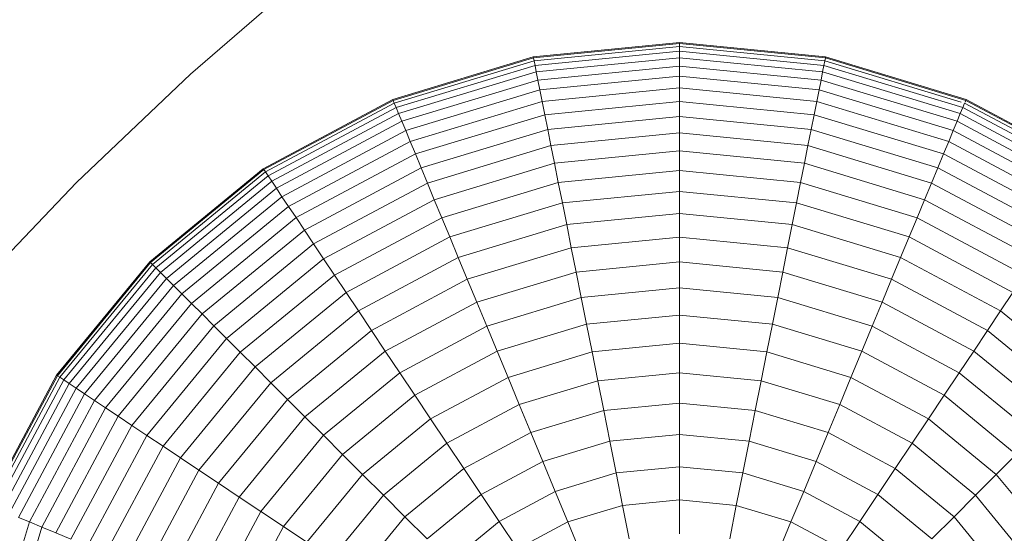
# Model space of a CAD drawing. Units: millimetres. Extents: x -1574 to 5146, y -2124 to 2628.
# Drawn here: x 3927 to 3953, y 337 to 351 of the extents above; entities that cross this region are included whole.
import ezdxf

# ---------------------------------------------------------------- set-up
doc = ezdxf.new("R2010")
doc.units = ezdxf.units.MM
doc.layers.add('A-GENM', color=13, linetype='Continuous', lineweight=9)
doc.layers.add('G-IMPT', color=8, linetype='Continuous', lineweight=9)

# ---------------------------------------------------------------- blocks, each defined once
blk = doc.blocks.new('D- Parallerbar - D- Parallerbar-318211-South')
at = {"layer": 'G-IMPT'}
for p, q in [((-53.011, 352.505), (-56.187, 349.754)), ((-43.13, 350.599), (-47.032, 350.214)), ((-43.13, 350.572), (-47.027, 350.189)), ((-43.13, 350.495), (-47.012, 350.113)), ((-43.13, 350.572), (-43.13, 350.599)), ((-39.228, 350.214), (-43.13, 350.599)), ((-43.13, 350.495), (-43.13, 350.572)), ((-39.234, 350.189), (-43.13, 350.572)), ((-43.13, 350.368), (-43.13, 350.495)), ((-39.249, 350.113), (-43.13, 350.495)), ((-50.784, 349.076), (-47.032, 350.214)), ((-50.774, 349.052), (-47.027, 350.189)), ((-47.027, 350.189), (-47.032, 350.214)), ((-47.012, 350.113), (-47.027, 350.189)), ((-43.13, 350.368), (-46.987, 349.988)), ((-43.13, 350.192), (-46.953, 349.815)), ((-43.13, 350.192), (-43.13, 350.368)), ((-39.273, 349.988), (-43.13, 350.368)), ((-43.13, 349.968), (-43.13, 350.192)), ((-39.308, 349.815), (-43.13, 350.192)), ((-39.249, 350.113), (-39.234, 350.189)), ((-39.234, 350.189), (-39.228, 350.214)), ((-39.234, 350.189), (-35.487, 349.052)), ((-39.228, 350.214), (-35.477, 349.076)), ((-50.744, 348.981), (-47.012, 350.113)), ((-50.696, 348.863), (-46.987, 349.988)), ((-46.987, 349.988), (-47.012, 350.113)), ((-46.953, 349.815), (-46.987, 349.988)), ((-43.13, 349.968), (-46.909, 349.596)), ((-43.13, 349.699), (-43.13, 349.968)), ((-39.351, 349.596), (-43.13, 349.968)), ((-39.308, 349.815), (-39.273, 349.988)), ((-39.273, 349.988), (-39.249, 350.113)), ((-39.273, 349.988), (-35.565, 348.863)), ((-39.249, 350.113), (-35.609, 349.009)), ((-56.187, 349.754), (-59.227, 346.856)), ((-50.628, 348.7), (-46.953, 349.815)), ((-46.909, 349.596), (-46.953, 349.815)), ((-43.13, 349.699), (-46.856, 349.332)), ((-43.13, 349.384), (-43.13, 349.699)), ((-39.404, 349.332), (-43.13, 349.699)), ((-39.351, 349.596), (-39.308, 349.815)), ((-39.308, 349.815), (-35.632, 348.7)), ((-50.543, 348.494), (-46.909, 349.596)), ((-46.856, 349.332), (-46.909, 349.596)), ((-43.13, 349.384), (-46.795, 349.023)), ((-43.13, 349.025), (-43.13, 349.384)), ((-39.465, 349.023), (-43.13, 349.384)), ((-39.404, 349.332), (-39.351, 349.596)), ((-39.351, 349.596), (-35.718, 348.494)), ((-50.439, 348.245), (-46.856, 349.332)), ((-46.795, 349.023), (-46.856, 349.332)), ((-39.465, 349.023), (-39.404, 349.332)), ((-39.404, 349.332), (-35.821, 348.245)), ((-54.242, 347.228), (-50.784, 349.076)), ((-54.227, 347.206), (-50.774, 349.052)), ((-54.184, 347.142), (-50.744, 348.981)), ((-54.113, 347.036), (-50.696, 348.863)), ((-50.774, 349.052), (-50.784, 349.076)), ((-50.744, 348.981), (-50.774, 349.052)), ((-50.696, 348.863), (-50.744, 348.981)), ((-50.628, 348.7), (-50.696, 348.863)), ((-50.319, 347.954), (-46.795, 349.023)), ((-46.725, 348.671), (-46.795, 349.023)), ((-43.13, 349.025), (-46.725, 348.671)), ((-43.13, 348.625), (-43.13, 349.025)), ((-39.535, 348.671), (-43.13, 349.025)), ((-39.535, 348.671), (-39.465, 349.023)), ((-39.465, 349.023), (-35.941, 347.954)), ((-35.632, 348.7), (-35.565, 348.863)), ((-35.565, 348.863), (-35.516, 348.981)), ((-35.565, 348.863), (-32.147, 347.036)), ((-35.516, 348.981), (-32.076, 347.142)), ((-35.504, 349.009), (-35.487, 349.052)), ((-35.487, 349.052), (-35.477, 349.076)), ((-35.487, 349.052), (-32.033, 347.206)), ((-35.477, 349.076), (-32.019, 347.228)), ((-54.016, 346.89), (-50.628, 348.7)), ((-50.543, 348.494), (-50.628, 348.7)), ((-50.182, 347.623), (-46.725, 348.671)), ((-46.647, 348.278), (-46.725, 348.671)), ((-43.13, 348.625), (-46.647, 348.278)), ((-43.13, 348.183), (-43.13, 348.625)), ((-39.614, 348.278), (-43.13, 348.625)), ((-39.614, 348.278), (-39.535, 348.671)), ((-39.535, 348.671), (-36.079, 347.623)), ((-35.718, 348.494), (-35.632, 348.7)), ((-35.632, 348.7), (-32.245, 346.89)), ((-53.891, 346.704), (-50.543, 348.494)), ((-50.439, 348.245), (-50.543, 348.494)), ((-35.821, 348.245), (-35.718, 348.494)), ((-35.718, 348.494), (-32.369, 346.704)), ((-53.742, 346.48), (-50.439, 348.245)), ((-50.319, 347.954), (-50.439, 348.245)), ((-50.029, 347.252), (-46.647, 348.278)), ((-46.561, 347.845), (-46.647, 348.278)), ((-43.13, 348.183), (-46.561, 347.845)), ((-43.13, 347.701), (-43.13, 348.183)), ((-39.7, 347.845), (-43.13, 348.183)), ((-39.7, 347.845), (-39.614, 348.278)), ((-39.614, 348.278), (-36.232, 347.252)), ((-35.941, 347.954), (-35.821, 348.245)), ((-35.821, 348.245), (-32.519, 346.48)), ((-53.567, 346.218), (-50.319, 347.954)), ((-50.182, 347.623), (-50.319, 347.954)), ((-49.859, 346.844), (-46.561, 347.845)), ((-46.467, 347.372), (-46.561, 347.845)), ((-39.794, 347.372), (-39.7, 347.845)), ((-39.7, 347.845), (-36.401, 346.844)), ((-36.079, 347.623), (-35.941, 347.954)), ((-35.941, 347.954), (-32.694, 346.218)), ((-53.368, 345.92), (-50.182, 347.623)), ((-50.029, 347.252), (-50.182, 347.623)), ((-43.13, 347.701), (-46.467, 347.372)), ((-43.13, 347.18), (-43.13, 347.701)), ((-39.794, 347.372), (-43.13, 347.701)), ((-36.232, 347.252), (-36.079, 347.623)), ((-36.079, 347.623), (-32.893, 345.92)), ((-49.675, 346.399), (-46.467, 347.372)), ((-46.365, 346.862), (-46.467, 347.372)), ((-39.895, 346.862), (-39.794, 347.372)), ((-39.794, 347.372), (-36.586, 346.399)), ((-57.272, 344.741), (-54.242, 347.228)), ((-57.254, 344.722), (-54.227, 347.206)), ((-57.199, 344.668), (-54.184, 347.142)), ((-57.109, 344.578), (-54.113, 347.036)), ((-54.227, 347.206), (-54.242, 347.228)), ((-54.184, 347.142), (-54.227, 347.206)), ((-54.113, 347.036), (-54.184, 347.142)), ((-54.016, 346.89), (-54.113, 347.036)), ((-53.145, 345.587), (-50.029, 347.252)), ((-49.859, 346.844), (-50.029, 347.252)), ((-43.13, 347.18), (-46.365, 346.862)), ((-43.13, 346.622), (-43.13, 347.18)), ((-39.895, 346.862), (-43.13, 347.18)), ((-36.401, 346.844), (-36.232, 347.252)), ((-36.232, 347.252), (-33.115, 345.587)), ((-59.227, 346.856), (-62.125, 343.816)), ((-56.985, 344.453), (-54.016, 346.89)), ((-53.891, 346.704), (-54.016, 346.89)), ((-52.899, 345.219), (-49.859, 346.844)), ((-49.675, 346.399), (-49.859, 346.844)), ((-49.476, 345.918), (-46.365, 346.862)), ((-46.256, 346.314), (-46.365, 346.862)), ((-40.004, 346.314), (-39.895, 346.862)), ((-39.895, 346.862), (-36.785, 345.918)), ((-36.586, 346.399), (-36.401, 346.844)), ((-36.401, 346.844), (-33.361, 345.219)), ((-56.827, 344.295), (-53.891, 346.704)), ((-56.636, 344.104), (-53.742, 346.48)), ((-53.742, 346.48), (-53.891, 346.704)), ((-53.567, 346.218), (-53.742, 346.48)), ((-43.13, 346.622), (-46.256, 346.314)), ((-43.13, 346.028), (-43.13, 346.622)), ((-40.004, 346.314), (-43.13, 346.622)), ((-56.413, 343.882), (-53.567, 346.218)), ((-53.368, 345.92), (-53.567, 346.218)), ((-52.632, 344.819), (-49.675, 346.399)), ((-49.476, 345.918), (-49.675, 346.399)), ((-49.262, 345.403), (-46.256, 346.314)), ((-46.14, 345.732), (-46.256, 346.314)), ((-40.12, 345.732), (-40.004, 346.314)), ((-40.004, 346.314), (-36.998, 345.403)), ((-36.785, 345.918), (-36.586, 346.399)), ((-36.586, 346.399), (-33.629, 344.819)), ((-43.13, 346.028), (-46.14, 345.732)), ((-43.13, 345.399), (-43.13, 346.028)), ((-40.12, 345.732), (-43.13, 346.028)), ((-56.16, 343.628), (-53.368, 345.92)), ((-53.145, 345.587), (-53.368, 345.92)), ((-52.343, 344.386), (-49.476, 345.918)), ((-49.262, 345.403), (-49.476, 345.918)), ((-49.035, 344.854), (-46.14, 345.732)), ((-46.018, 345.115), (-46.14, 345.732)), ((-40.243, 345.115), (-40.12, 345.732)), ((-40.12, 345.732), (-37.226, 344.854)), ((-36.998, 345.403), (-36.785, 345.918)), ((-36.785, 345.918), (-33.918, 344.386)), ((-55.877, 343.345), (-53.145, 345.587)), ((-52.899, 345.219), (-53.145, 345.587)), ((-55.564, 343.032), (-52.899, 345.219)), ((-52.632, 344.819), (-52.899, 345.219)), ((-52.033, 343.922), (-49.262, 345.403)), ((-49.035, 344.854), (-49.262, 345.403)), ((-43.13, 345.399), (-46.018, 345.115)), ((-43.13, 344.737), (-43.13, 345.399)), ((-40.243, 345.115), (-43.13, 345.399)), ((-37.226, 344.854), (-36.998, 345.403)), ((-36.998, 345.403), (-34.228, 343.922)), ((-48.794, 344.273), (-46.018, 345.115)), ((-45.889, 344.465), (-46.018, 345.115)), ((-40.372, 344.465), (-40.243, 345.115)), ((-40.243, 345.115), (-37.466, 344.273)), ((-59.76, 341.71), (-57.272, 344.741)), ((-59.738, 341.695), (-57.254, 344.722)), ((-59.674, 341.653), (-57.199, 344.668)), ((-57.254, 344.722), (-57.272, 344.741)), ((-57.199, 344.668), (-57.254, 344.722)), ((-57.109, 344.578), (-57.199, 344.668)), ((-55.223, 342.692), (-52.632, 344.819)), ((-52.343, 344.386), (-52.632, 344.819)), ((-51.703, 343.428), (-49.035, 344.854)), ((-48.794, 344.273), (-49.035, 344.854)), ((-43.13, 344.737), (-45.889, 344.465)), ((-43.13, 344.042), (-43.13, 344.737)), ((-40.372, 344.465), (-43.13, 344.737)), ((-37.466, 344.273), (-37.226, 344.854)), ((-37.226, 344.854), (-34.558, 343.428)), ((-59.568, 341.582), (-57.109, 344.578)), ((-59.421, 341.484), (-56.985, 344.453)), ((-56.985, 344.453), (-57.109, 344.578)), ((-56.827, 344.295), (-56.985, 344.453)), ((-54.855, 342.324), (-52.343, 344.386)), ((-52.033, 343.922), (-52.343, 344.386)), ((-48.541, 343.661), (-45.889, 344.465)), ((-45.753, 343.784), (-45.889, 344.465)), ((-40.508, 343.784), (-40.372, 344.465)), ((-40.372, 344.465), (-37.72, 343.661)), ((-59.236, 341.36), (-56.827, 344.295)), ((-56.636, 344.104), (-56.827, 344.295)), ((-51.353, 342.905), (-48.794, 344.273)), ((-48.541, 343.661), (-48.794, 344.273)), ((-37.72, 343.661), (-37.466, 344.273)), ((-37.466, 344.273), (-34.907, 342.905)), ((-59.011, 341.21), (-56.636, 344.104)), ((-58.75, 341.035), (-56.413, 343.882)), ((-56.413, 343.882), (-56.636, 344.104)), ((-56.16, 343.628), (-56.413, 343.882)), ((-54.461, 341.929), (-52.033, 343.922)), ((-51.703, 343.428), (-52.033, 343.922)), ((-43.13, 344.042), (-45.753, 343.784)), ((-43.13, 343.316), (-43.13, 344.042)), ((-40.508, 343.784), (-43.13, 344.042)), ((-34.558, 343.428), (-34.228, 343.922)), ((-58.452, 340.836), (-56.16, 343.628)), ((-55.877, 343.345), (-56.16, 343.628)), ((-50.985, 342.354), (-48.541, 343.661)), ((-48.275, 343.019), (-48.541, 343.661)), ((-48.275, 343.019), (-45.753, 343.784)), ((-45.611, 343.072), (-45.753, 343.784)), ((-40.649, 343.072), (-40.508, 343.784)), ((-40.508, 343.784), (-37.986, 343.019)), ((-37.986, 343.019), (-37.72, 343.661)), ((-37.72, 343.661), (-35.275, 342.354)), ((-58.118, 340.613), (-55.877, 343.345)), ((-55.564, 343.032), (-55.877, 343.345)), ((-54.041, 341.509), (-51.703, 343.428)), ((-51.353, 342.905), (-51.703, 343.428)), ((-34.907, 342.905), (-34.558, 343.428)), ((-34.558, 343.428), (-32.22, 341.509)), ((-47.997, 342.348), (-45.611, 343.072)), ((-43.13, 343.316), (-45.611, 343.072)), ((-45.464, 342.331), (-45.611, 343.072)), ((-43.13, 342.561), (-43.13, 343.316)), ((-40.649, 343.072), (-43.13, 343.316)), ((-40.797, 342.331), (-40.649, 343.072)), ((-40.649, 343.072), (-38.263, 342.348)), ((-57.751, 340.368), (-55.564, 343.032)), ((-55.223, 342.692), (-55.564, 343.032)), ((-53.596, 341.064), (-51.353, 342.905)), ((-50.985, 342.354), (-51.353, 342.905)), ((-50.599, 341.777), (-48.275, 343.019)), ((-47.997, 342.348), (-48.275, 343.019)), ((-38.263, 342.348), (-37.986, 343.019)), ((-37.986, 343.019), (-35.661, 341.777)), ((-35.275, 342.354), (-34.907, 342.905)), ((-34.907, 342.905), (-32.664, 341.064)), ((-57.35, 340.1), (-55.223, 342.692)), ((-54.855, 342.324), (-55.223, 342.692)), ((-43.13, 342.561), (-45.464, 342.331)), ((-43.13, 341.776), (-43.13, 342.561)), ((-40.797, 342.331), (-43.13, 342.561)), ((-56.917, 339.811), (-54.855, 342.324)), ((-54.461, 341.929), (-54.855, 342.324)), ((-53.128, 340.596), (-50.985, 342.354)), ((-50.599, 341.777), (-50.985, 342.354)), ((-50.196, 341.173), (-47.997, 342.348)), ((-47.708, 341.65), (-47.997, 342.348)), ((-47.708, 341.65), (-45.464, 342.331)), ((-45.311, 341.562), (-45.464, 342.331)), ((-40.95, 341.562), (-40.797, 342.331)), ((-40.797, 342.331), (-38.553, 341.65)), ((-38.553, 341.65), (-38.263, 342.348)), ((-38.263, 342.348), (-36.065, 341.173)), ((-35.661, 341.777), (-35.275, 342.354)), ((-35.275, 342.354), (-33.133, 340.596)), ((-56.454, 339.501), (-54.461, 341.929)), ((-54.041, 341.509), (-54.461, 341.929)), ((-52.636, 340.105), (-50.599, 341.777)), ((-50.196, 341.173), (-50.599, 341.777)), ((-43.13, 341.776), (-45.311, 341.562)), ((-43.13, 340.965), (-43.13, 341.776)), ((-40.95, 341.562), (-43.13, 341.776)), ((-36.065, 341.173), (-35.661, 341.777)), ((-35.661, 341.777), (-33.624, 340.105)), ((-61.608, 338.252), (-59.76, 341.71)), ((-61.584, 338.242), (-59.738, 341.695)), ((-61.512, 338.213), (-59.674, 341.653)), ((-61.395, 338.164), (-59.568, 341.582)), ((-61.232, 338.097), (-59.421, 341.484)), ((-59.738, 341.695), (-59.76, 341.71)), ((-59.674, 341.653), (-59.738, 341.695)), ((-59.568, 341.582), (-59.674, 341.653)), ((-59.421, 341.484), (-59.568, 341.582)), ((-59.236, 341.36), (-59.421, 341.484)), ((-55.96, 339.171), (-54.041, 341.509)), ((-53.596, 341.064), (-54.041, 341.509)), ((-49.776, 340.545), (-47.708, 341.65)), ((-47.408, 340.926), (-47.708, 341.65)), ((-47.408, 340.926), (-45.311, 341.562)), ((-45.153, 340.766), (-45.311, 341.562)), ((-41.108, 340.766), (-40.95, 341.562)), ((-40.95, 341.562), (-38.853, 340.926)), ((-38.853, 340.926), (-38.553, 341.65)), ((-38.553, 341.65), (-36.485, 340.545)), ((-61.026, 338.011), (-59.236, 341.36)), ((-59.011, 341.21), (-59.236, 341.36)), ((-60.776, 337.908), (-59.011, 341.21)), ((-60.486, 337.787), (-58.75, 341.035)), ((-58.75, 341.035), (-59.011, 341.21)), ((-58.452, 340.836), (-58.75, 341.035)), ((-55.437, 338.822), (-53.596, 341.064)), ((-53.128, 340.596), (-53.596, 341.064)), ((-52.123, 339.591), (-50.196, 341.173)), ((-49.776, 340.545), (-50.196, 341.173)), ((-43.13, 340.965), (-45.153, 340.766)), ((-43.13, 340.127), (-43.13, 340.965)), ((-41.108, 340.766), (-43.13, 340.965)), ((-36.485, 340.545), (-36.065, 341.173)), ((-36.065, 341.173), (-34.137, 339.591)), ((-60.154, 337.65), (-58.452, 340.836)), ((-58.118, 340.613), (-58.452, 340.836)), ((-49.34, 339.893), (-47.408, 340.926)), ((-47.097, 340.176), (-47.408, 340.926)), ((-47.097, 340.176), (-45.153, 340.766)), ((-44.989, 339.944), (-45.153, 340.766)), ((-41.271, 339.944), (-41.108, 340.766)), ((-41.108, 340.766), (-39.163, 340.176)), ((-39.163, 340.176), (-38.853, 340.926)), ((-38.853, 340.926), (-36.92, 339.893)), ((-59.784, 337.497), (-58.118, 340.613)), ((-57.751, 340.368), (-58.118, 340.613)), ((-54.886, 338.453), (-53.128, 340.596)), ((-52.636, 340.105), (-53.128, 340.596)), ((-51.589, 339.057), (-49.776, 340.545)), ((-49.34, 339.893), (-49.776, 340.545)), ((-36.92, 339.893), (-36.485, 340.545)), ((-36.485, 340.545), (-34.672, 339.057)), ((-59.376, 337.328), (-57.751, 340.368)), ((-57.35, 340.1), (-57.751, 340.368)), ((-48.889, 339.218), (-47.097, 340.176)), ((-46.777, 339.402), (-47.097, 340.176)), ((-39.484, 339.402), (-39.163, 340.176)), ((-39.163, 340.176), (-37.371, 339.218)), ((-58.931, 337.143), (-57.35, 340.1)), ((-56.917, 339.811), (-57.35, 340.1)), ((-54.308, 338.067), (-52.636, 340.105)), ((-52.123, 339.591), (-52.636, 340.105)), ((-46.777, 339.402), (-44.989, 339.944)), ((-43.13, 340.127), (-44.989, 339.944)), ((-44.821, 339.099), (-44.989, 339.944)), ((-43.13, 339.265), (-43.13, 340.127)), ((-41.271, 339.944), (-43.13, 340.127)), ((-41.44, 339.099), (-41.271, 339.944)), ((-41.271, 339.944), (-39.484, 339.402)), ((-58.45, 336.944), (-56.917, 339.811)), ((-56.454, 339.501), (-56.917, 339.811)), ((-51.034, 338.502), (-49.34, 339.893)), ((-48.889, 339.218), (-49.34, 339.893)), ((-37.371, 339.218), (-36.92, 339.893)), ((-36.92, 339.893), (-35.226, 338.502)), ((-57.934, 336.731), (-56.454, 339.501)), ((-55.96, 339.171), (-56.454, 339.501)), ((-53.705, 337.664), (-52.123, 339.591)), ((-51.589, 339.057), (-52.123, 339.591)), ((-48.424, 338.521), (-46.777, 339.402)), ((-46.447, 338.605), (-46.777, 339.402)), ((-39.814, 338.605), (-39.484, 339.402)), ((-39.484, 339.402), (-37.836, 338.521)), ((-34.672, 339.057), (-34.137, 339.591)), ((-57.385, 336.503), (-55.96, 339.171)), ((-55.437, 338.822), (-55.96, 339.171)), ((-50.46, 337.929), (-48.889, 339.218)), ((-48.424, 338.521), (-48.889, 339.218)), ((-43.13, 339.265), (-44.821, 339.099)), ((-43.13, 338.379), (-43.13, 339.265)), ((-41.44, 339.099), (-43.13, 339.265)), ((-37.836, 338.521), (-37.371, 339.218)), ((-37.371, 339.218), (-35.8, 337.929)), ((-53.076, 337.244), (-51.589, 339.057)), ((-51.034, 338.502), (-51.589, 339.057)), ((-46.447, 338.605), (-44.821, 339.099)), ((-44.648, 338.23), (-44.821, 339.099)), ((-41.612, 338.23), (-41.44, 339.099)), ((-41.44, 339.099), (-39.814, 338.605)), ((-35.226, 338.502), (-34.672, 339.057)), ((-34.672, 339.057), (-33.184, 337.244)), ((-56.804, 336.263), (-55.437, 338.822)), ((-54.886, 338.453), (-55.437, 338.822)), ((-47.945, 337.804), (-46.447, 338.605)), ((-46.108, 337.787), (-46.447, 338.605)), ((-40.153, 337.787), (-39.814, 338.605)), ((-39.814, 338.605), (-38.315, 337.804)), ((-56.192, 336.009), (-54.886, 338.453)), ((-54.308, 338.067), (-54.886, 338.453)), ((-52.424, 336.809), (-51.034, 338.502)), ((-50.46, 337.929), (-51.034, 338.502)), ((-49.868, 337.336), (-48.424, 338.521)), ((-47.945, 337.804), (-48.424, 338.521)), ((-43.13, 338.379), (-44.648, 338.23)), ((-43.13, 337.471), (-43.13, 338.379)), ((-41.612, 338.23), (-43.13, 338.379)), ((-38.315, 337.804), (-37.836, 338.521)), ((-37.836, 338.521), (-36.392, 337.336)), ((-35.8, 337.929), (-35.226, 338.502)), ((-35.226, 338.502), (-33.836, 336.809)), ((-55.551, 335.743), (-54.308, 338.067)), ((-53.705, 337.664), (-54.308, 338.067)), ((-46.108, 337.787), (-44.648, 338.23)), ((-44.471, 337.339), (-44.648, 338.23)), ((-41.789, 337.339), (-41.612, 338.23)), ((-41.612, 338.23), (-40.153, 337.787)), ((-60.486, 337.787), (-60.776, 337.908)), ((-51.75, 336.358), (-50.46, 337.929)), ((-49.868, 337.336), (-50.46, 337.929)), ((-49.258, 336.727), (-47.945, 337.804)), ((-47.453, 337.068), (-47.945, 337.804)), ((-38.808, 337.068), (-38.315, 337.804)), ((-38.315, 337.804), (-37.002, 336.727)), ((-36.392, 337.336), (-35.8, 337.929)), ((-35.8, 337.929), (-34.511, 336.358)), ((-61.555, 334.263), (-60.486, 337.787)), ((-61.203, 334.193), (-60.154, 337.65)), ((-60.154, 337.65), (-60.486, 337.787)), ((-59.784, 337.497), (-60.154, 337.65)), ((-54.88, 335.465), (-53.705, 337.664)), ((-53.076, 337.244), (-53.705, 337.664)), ((-47.453, 337.068), (-46.108, 337.787)), ((-45.76, 336.948), (-46.108, 337.787)), ((-40.5, 336.948), (-40.153, 337.787)), ((-40.153, 337.787), (-38.808, 337.068)), ((-59.376, 337.328), (-59.784, 337.497))]:
    blk.add_line(p, q, dxfattribs=at)

msp = doc.modelspace()

# ---------------------------------------------------------------- block references
at = {"layer": 'A-GENM', "lineweight": 30}
msp.add_blockref('D- Parallerbar - D- Parallerbar-318211-South', (3987.46, 0), dxfattribs=at)

doc.saveas('drawing.dxf')
